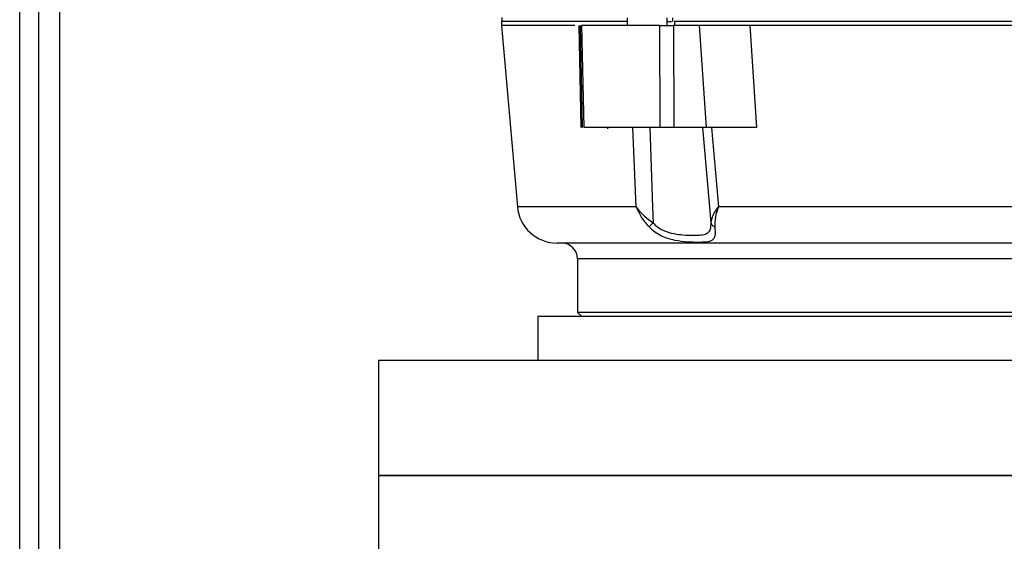
# Model space of a CAD drawing. Units: millimetres. Extents: x 60 to 6240, y 60 to 4395.
# Drawn here: x 1449 to 1572, y 1737 to 1803 of the extents above; entities that cross this region are included whole.
import ezdxf

# ---------------------------------------------------------------- set-up
doc = ezdxf.new("R2010")
doc.units = ezdxf.units.MM
doc.header["$LTSCALE"] = 15

msp = doc.modelspace()

# ---------------------------------------------------------------- linework, layer by layer
at = {"color": 7, "linetype": 'Continuous', "lineweight": 25}
for p, q in [((1453.63, 2307.22), (1453.63, 1709.99)), ((1451.03, 1712.38), (1451.03, 2304.84)), ((1448.63, 1713.51), (1448.63, 2303.71)), ((1509.13, 1802.82), (1509.13, 1802.3)), ((1524.86, 1802.81), (1524.86, 1801.81)), ((1529.86, 1801.81), (1529.86, 1802.81)), ((1530.52, 1802.81), (1530.52, 1802.31)), ((1509.08, 1802.31), (1509.08, 1801.81)), ((1509.08, 1801.81), (1511.07, 1779.07)), ((1518.28, 1801.81), (1509.08, 1801.81)), ((1518.78, 1801.81), (1519.05, 1789)), ((1519.25, 1789.01), (1518.98, 1801.81)), ((1519.13, 1801.81), (1519.4, 1789.01)), ((1528.99, 1789.01), (1528.96, 1801.81)), ((1530.67, 1801.81), (1530.7, 1789.01)), ((1533.89, 1801.81), (1530.67, 1801.81)), ((1530.75, 1802.31), (1530.77, 1802.31)), ((1530.77, 1802.31), (1530.77, 1801.81)), ((1530.86, 1801.81), (1530.86, 1801.81)), ((1533.89, 1801.81), (1534.77, 1789.01)), ((1617.03, 1801.81), (1540.22, 1801.81)), ((1540.22, 1801.81), (1541.07, 1789.01)), ((1522.42, 1788.84), (1522.41, 1789.02)), ((1525.97, 1779.07), (1525.54, 1789.01)), ((1527.71, 1789.01), (1528.04, 1779.01)), ((1534.77, 1789.01), (1530.7, 1789.01)), ((1535.21, 1779.01), (1534.35, 1789.01)), ((1535.45, 1789.01), (1536.31, 1779.07)), ((1525.97, 1779.07), (1511.07, 1779.07)), ((1620.95, 1779.07), (1536.31, 1779.07)), ((1528.04, 1779.01), (1528.11, 1777.04)), ((1535.37, 1777.04), (1535.21, 1779.01)), ((1518.63, 1772.51), (1518.63, 1765.81)), ((1638.63, 1772.51), (1518.63, 1772.51)), ((1518.63, 1765.81), (1519.13, 1765.31)), ((1638.63, 1765.81), (1518.63, 1765.81)), ((1513.63, 1765.31), (1513.63, 1759.81)), ((1513.63, 1765.31), (1643.63, 1765.31)), ((1493.63, 1759.81), (1493.63, 1745.31)), ((1493.63, 1759.81), (1663.63, 1759.81)), ((1493.63, 1745.31), (1493.63, 1724.81)), ((1493.63, 1745.31), (1663.63, 1745.31)), ((1578.63, 1745.31), (1493.63, 1745.31))]:
    msp.add_line(p, q, dxfattribs=at)
for centre, radius, start, end in [((1516.05, 1779.51), 5, 185, 270), ((1516.63, 1772.51), 2, 0, 90)]:
    msp.add_arc(centre, radius, start, end, dxfattribs=at)
for points, knots in [([(1524.86, 1802.31), (1524.07, 1802.31), (1521.36, 1802.31), (1517.67, 1802.31), (1513.84, 1802.31), (1511.13, 1802.31), (1509.4, 1802.31), (1509.19, 1802.31), (1509.08, 1802.31)], [0, 0, 0, 0, 0.0762427, 0.2609942, 0.4457456, 0.6304971, 0.8152485, 1, 1, 1, 1]), ([(1528.96, 1801.81), (1529.09, 1801.81), (1529.34, 1801.81), (1529.8, 1801.81), (1530.26, 1801.81), (1530.54, 1801.81), (1530.67, 1801.81)], [0, 0, 0, 0, 0.2504116, 0.5004135, 0.7502248, 1, 1, 1, 1]), ([(1529.86, 1802.31), (1529.98, 1802.31), (1530.21, 1802.31), (1530.34, 1802.31), (1530.4, 1802.31)], [0, 0, 0, 0, 0.543989, 1, 1, 1, 1]), ([(1540.22, 1801.81), (1539.73, 1801.81), (1538.75, 1801.81), (1537.08, 1801.81), (1535.4, 1801.81), (1534.39, 1801.81), (1533.89, 1801.81)], [0, 0, 0, 0, 0.2497785, 0.4998533, 0.7498879, 1, 1, 1, 1]), ([(1530.7, 1789.01), (1530.56, 1789.01), (1530.28, 1789.01), (1529.82, 1789.01), (1529.36, 1789.01), (1529.11, 1789.01), (1528.99, 1789.01)], [0, 0, 0, 0, 0.25041, 0.500414, 0.750224, 1, 1, 1, 1]), ([(1541.07, 1789.01), (1540.59, 1789.01), (1539.61, 1789.01), (1537.95, 1789.01), (1536.27, 1789.01), (1535.27, 1789.01), (1534.77, 1789.01)], [0, 0, 0, 0, 0.249909, 0.499984, 0.750022, 1, 1, 1, 1]), ([(1527.59, 1776.54), (1527.26, 1776.94), (1526.6, 1777.74), (1526.18, 1778.63), (1525.97, 1779.07)], [0, 0, 0, 0, 0.501975, 1, 1, 1, 1]), ([(1525.97, 1779.07), (1526.26, 1778.71), (1526.84, 1777.99), (1527.69, 1777.36), (1528.11, 1777.04)], [0, 0, 0, 0, 0.496196, 1, 1, 1, 1]), ([(1535.37, 1777.04), (1535.43, 1777.36), (1535.55, 1777.99), (1536.05, 1778.71), (1536.31, 1779.07)], [0, 0, 0, 0, 0.503815, 1, 1, 1, 1]), ([(1536.31, 1779.07), (1536.15, 1778.63), (1535.85, 1777.74), (1535.85, 1776.94), (1535.85, 1776.54)], [0, 0, 0, 0, 0.498008, 1, 1, 1, 1]), ([(1528.11, 1777.04), (1528.06, 1776.99), (1527.95, 1776.89), (1527.81, 1776.75), (1527.68, 1776.63), (1527.62, 1776.57), (1527.59, 1776.54)], [0, 0, 0, 0, 0.249918, 0.5, 0.750082, 1, 1, 1, 1]), ([(1528.11, 1777.04), (1528.29, 1776.86), (1528.65, 1776.5), (1529.53, 1775.99), (1530.65, 1775.66), (1531.97, 1775.52), (1533.15, 1775.48), (1534.14, 1775.51), (1534.86, 1775.65), (1535.23, 1775.99), (1535.36, 1776.49), (1535.37, 1776.86), (1535.37, 1777.04)], [0, 0, 0, 0, 0.062712, 0.126308, 0.252415, 0.361619, 0.499784, 0.625739, 0.747306, 0.871623, 0.937407, 1, 1, 1, 1]), ([(1535.37, 1777.04), (1535.39, 1776.99), (1535.42, 1776.89), (1535.52, 1776.75), (1535.66, 1776.63), (1535.79, 1776.57), (1535.85, 1776.54)], [0, 0, 0, 0, 0.250019, 0.5, 0.749981, 1, 1, 1, 1]), ([(1535.85, 1776.54), (1535.86, 1776.31), (1535.9, 1775.85), (1535.84, 1775.23), (1535.55, 1774.8), (1534.82, 1774.62), (1533.77, 1774.58), (1532.42, 1774.62), (1530.82, 1774.8), (1529.39, 1775.23), (1528.29, 1775.85), (1527.82, 1776.31), (1527.59, 1776.54)], [0, 0, 0, 0, 0.068229, 0.135917, 0.262388, 0.382899, 0.500185, 0.617437, 0.737856, 0.86435, 0.931235, 1, 1, 1, 1]), ([(1578.63, 1774.51), (1576.73, 1774.51), (1572.9, 1774.51), (1567.14, 1774.51), (1561.31, 1774.51), (1555.5, 1774.51), (1549.79, 1774.51), (1544.3, 1774.51), (1539.1, 1774.51), (1534.3, 1774.51), (1529.97, 1774.51), (1526.18, 1774.51), (1522.97, 1774.51), (1520.37, 1774.51), (1518.39, 1774.51), (1517.03, 1774.51), (1516.2, 1774.51), (1516.1, 1774.51), (1516.05, 1774.51)], [0, 0, 0, 0, 0.057772, 0.116959, 0.1775, 0.240351, 0.304108, 0.368691, 0.4343, 0.500087, 0.565964, 0.631312, 0.696068, 0.760148, 0.822286, 0.883222, 0.942884, 1, 1, 1, 1])]:
    msp.add_open_spline(points, degree=3, knots=knots, dxfattribs=at)
for points in [[(1528.96, 1801.81), (1527.21, 1801.81), (1523.71, 1801.81), (1520.66, 1801.81), (1519.13, 1801.81)], [(1626.49, 1802.31), (1624.28, 1802.31), (1619.88, 1802.31), (1612.41, 1802.31), (1604.46, 1802.31), (1596.08, 1802.31), (1587.42, 1802.31), (1578.63, 1802.31), (1569.83, 1802.31), (1561.17, 1802.31), (1552.79, 1802.31), (1544.84, 1802.31), (1537.37, 1802.31), (1532.97, 1802.31), (1530.77, 1802.31)], [(1528.99, 1789.01), (1527.28, 1789.01), (1523.88, 1789.01), (1520.89, 1789.01), (1519.4, 1789.01)]]:
    msp.add_open_spline(points, degree=3, dxfattribs=at)

doc.saveas('drawing.dxf')
